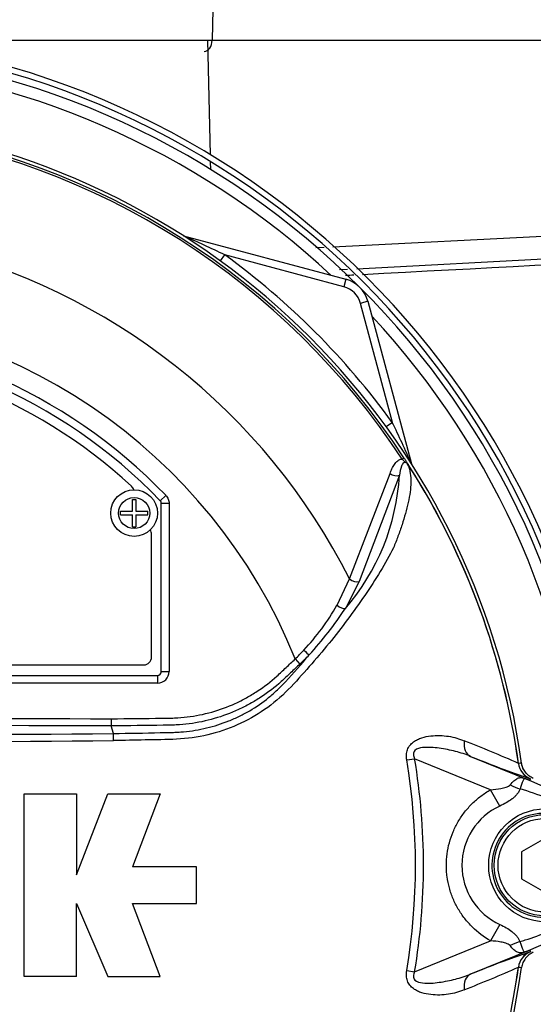
# Model space of a CAD drawing. Units: millimetres. Extents: x 0 to 594, y 0 to 420.
# Drawn here: x 150 to 163, y 200 to 225 of the extents above; entities that cross this region are included whole.
import ezdxf

# ---------------------------------------------------------------- set-up
doc = ezdxf.new("R2010")
doc.units = ezdxf.units.MM
for name, color, linetype in [('II2-01-STD', 7, 'Continuous'), ('II2-04SHW-STD', 7, 'Continuous'), ('PART5', 7, 'Continuous'), ('TSH-1', 7, 'Continuous')]:
    doc.layers.add(name, color=color, linetype=linetype)

# ---------------------------------------------------------------- blocks, each defined once
blk = doc.blocks.new('SE3')
at = {"layer": 'II2-01-STD', "color": 7, "linetype": 'Continuous'}
for p, q in [((154.908, 221.411), (154.838, 224.356)), ((154.917, 221.032), (154.912, 221.233)), ((158.05, 219.049), (164.664, 219.384)), ((158.665, 218.485), (175.831, 219.385)), ((154.215, 219.33), (158.388, 218.212)), ((155.163, 218.683), (155.276, 218.839)), ((158.336, 218.019), (155.276, 218.839)), ((157.615, 219.027), (157.834, 219.038)), ((158.221, 218.462), (158.43, 218.473)), ((158.388, 218.212), (158.336, 218.019)), ((158.954, 217.646), (158.76, 217.594)), ((159.581, 214.534), (158.76, 217.594)), ((158.954, 217.646), (160.072, 213.474)), ((159.581, 214.534), (159.425, 214.421))]:
    blk.add_line(p, q, dxfattribs=at)
for centre, radius, start, end in [((143.837, 203.156), 21.35, 2.6846, 87.3154), ((143.837, 203.156), 21.2, 2.7036, 87.2964), ((143.897, 203.156), 21, 3.6234, 86.3766), ((143.897, 203.156), 20.71, 47.044, 86.058), ((140.401, 188.119), 34.132, 64.1641, 66.1258), ((143.897, 203.156), 19.376, 35.9615, 54.0385), ((158.181, 217.439), 0.8, 15, 75), ((158.181, 217.439), 0.6, 15, 75), ((143.897, 203.156), 20.71, 3.942, 42.956), ((128.86, 199.66), 34.132, 23.8742, 25.8359), ((163.388, 205.849), 0.5, 187.8692, 208.2937)]:
    blk.add_arc(centre, radius, start, end, dxfattribs=at)
for points in [[(176.533, 219.267), (170.626, 218.954), (164.719, 218.642), (158.812, 218.33)], [(158.593, 218.318), (158.521, 218.314), (158.45, 218.31), (158.378, 218.307)]]:
    blk.add_open_spline(points, degree=3, dxfattribs=at)
at = {"layer": 'II2-04SHW-STD', "color": 7, "linetype": 'Continuous'}
for p, q in [((154.972, 225.152), (154.953, 224.356)), ((149.161, 224.356), (154.953, 224.356)), ((154.953, 224.356), (164.664, 224.356))]:
    blk.add_line(p, q, dxfattribs=at)
blk.add_ellipse((154.748, 224.366), major_axis=(0, -0.3), ratio=0.682884, start_param=0, end_param=1.53589, dxfattribs=at)
at = {"layer": 'PART5', "color": 7, "linetype": 'Continuous'}
for p, q in [((159.831, 213.593), (159.88, 213.625)), ((158.482, 210.512), (159.522, 213.223)), ((159.764, 213.176), (158.73, 210.448)), ((152.904, 212.251), (152.904, 212.556)), ((152.904, 212.556), (152.993, 212.556)), ((152.993, 212.556), (152.993, 212.251)), ((153.763, 212.661), (153.619, 212.522)), ((153.619, 212.522), (153.619, 212.522)), ((153.647, 208.136), (153.647, 212.453)), ((153.647, 208.136), (153.647, 212.453)), ((153.647, 212.453), (153.647, 212.453)), ((153.847, 212.453), (153.647, 212.453)), ((153.847, 212.453), (153.847, 208.136)), ((152.598, 212.161), (152.598, 212.251)), ((152.598, 212.251), (152.904, 212.251)), ((152.598, 212.161), (152.904, 212.161)), ((152.904, 211.856), (152.904, 212.161)), ((152.993, 212.251), (153.298, 212.251)), ((152.993, 212.161), (152.993, 211.856)), ((152.993, 212.161), (153.298, 212.161)), ((153.298, 212.161), (153.298, 212.251)), ((152.904, 211.856), (152.993, 211.856)), ((153.397, 208.506), (153.397, 211.656)), ((158.16, 209.838), (158.482, 210.512)), ((158.73, 210.448), (158.374, 209.753)), ((134.597, 208.306), (153.197, 208.306)), ((157.085, 208.457), (157.207, 208.327)), ((134.247, 208.036), (153.547, 208.036)), ((134.247, 208.036), (153.547, 208.036)), ((153.547, 208.036), (153.547, 208.036)), ((153.547, 208.036), (153.547, 207.836)), ((153.647, 208.136), (153.647, 208.136)), ((153.647, 208.136), (153.847, 208.136)), ((153.547, 207.836), (134.247, 207.836)), ((152.357, 206.921), (152.358, 206.737)), ((152.358, 206.737), (152.358, 206.737)), ((152.415, 206.541), (152.358, 206.737)), ((161.592, 205.955), (163.114, 205.333)), ((159.951, 205.861), (160.153, 205.895)), ((162.103, 205.098), (160.153, 205.895)), ((162.82, 205.772), (162.82, 205.773)), ((162.82, 205.773), (162.821, 205.773)), ((162.821, 205.773), (162.821, 205.772)), ((162.821, 205.772), (162.827, 205.773)), ((163.114, 205.333), (163.133, 205.379)), ((150.126, 200.295), (150.126, 204.99)), ((150.126, 204.99), (151.467, 204.99)), ((151.467, 204.99), (151.467, 202.911)), ((151.467, 202.911), (152.272, 204.99)), ((152.272, 204.99), (153.613, 204.99)), ((153.613, 204.99), (152.909, 203.112)), ((162.345, 204.678), (162.103, 205.098)), ((163.497, 203.848), (162.897, 203.502)), ((162.897, 203.502), (162.897, 202.809)), ((154.552, 203.112), (152.909, 203.112)), ((154.552, 202.173), (154.552, 203.112)), ((162.897, 202.809), (163.497, 202.463)), ((151.467, 200.295), (151.467, 202.173)), ((151.467, 202.173), (152.272, 200.295)), ((153.613, 200.295), (152.909, 202.173)), ((152.909, 202.173), (154.552, 202.173)), ((162.345, 201.633), (162.104, 201.213)), ((160.153, 200.416), (162.104, 201.213)), ((163.114, 200.978), (161.592, 200.356)), ((163.114, 200.978), (163.133, 200.932)), ((163.126, 200.933), (163.133, 200.932)), ((159.951, 200.45), (160.153, 200.416)), ((162.82, 200.538), (162.82, 200.539)), ((162.821, 200.538), (162.82, 200.538)), ((162.821, 200.539), (162.821, 200.538)), ((151.467, 200.295), (150.126, 200.295)), ((152.272, 200.295), (153.613, 200.295))]:
    blk.add_line(p, q, dxfattribs=at)
for centre, radius in [((152.948, 212.206), 0.6), ((152.948, 212.206), 0.4), ((163.507, 203.155), 1.451), ((163.497, 203.156), 1.3), ((163.497, 203.156), 1.2)]:
    blk.add_circle(centre, radius, dxfattribs=at)
for centre, radius, start, end in [((143.897, 203.156), 19.184, 7.8678, 82.1322), ((143.897, 203.156), 19.048, 33.2269, 81.8046), ((143.897, 203.156), 19.106, 33.2269, 81.8046), ((143.897, 203.156), 16.335, 26.7669, 76.7833), ((143.897, 203.156), 14.214, 21.8998, 158.1002), ((143.897, 203.156), 13.7, 43.9331, 136.0669), ((143.897, 203.156), 13.5, 43.9332, 136.0668), ((143.897, 203.156), 13.5, 43.9331, 136.0669), ((143.897, 203.156), 13.25, 47.2999, 132.7001), ((159.231, 212.831), 0.97, 36.649, 38.2272), ((143.897, 203.156), 19.104, 7.8758, 32.4128), ((159.907, 213.325), 0.138, 26.87, 30.6693), ((143.897, 203.156), 19.103, 7.8758, 32.3855), ((154.03, 213.511), 5.744, 319.1396, 356.655), ((152.747, 212.746), 0.2, 17.5353, 47.2999), ((153.547, 212.453), 0.1, 0.0211, 43.9119), ((153.197, 211.656), 0.2, 0, 35.1861), ((153.035, 212.738), 5.888, 316.4856, 330.4929), ((150.633, 214.833), 9.259, 317.3704, 326.7294), ((153.197, 208.506), 0.2, 270, 0), ((139.985, 223.396), 22.911, 317.3486, 319.6471), ((152.371, 213.252), 6.724, 314.5199, 317.213), ((152.21, 213.636), 7.291, 313.2735, 315.8973), ((143.897, -2390.079), 2596.829, 89.813331, 90.186669), ((143.897, 1139.658), 933.156, 269.477019, 270.522981), ((149.167, 206.335), 3.254, 0.4248, 3.6271), ((143.897, 1129.913), 923.593, 269.471205, 270.528795), ((150.636, 178.475), 29.894, 65.9472, 68.8401), ((172.242, 231.917), 28.062, 247.697, 251.0436), ((143.897, 203.156), 16.28, 350.4332, 9.5668), ((143.897, 203.156), 16.485, 350.4332, 9.5668), ((163.316, 205.841), 0.5, 187.8447, 247.6777), ((163.316, 205.84), 0.5, 187.7834, 247.6446), ((163.698, 198.672), 7.154, 96.3946, 96.9928), ((156.512, 189.034), 17.586, 67.9501, 68.2452), ((161.049, 200.132), 5.596, 68.346, 69.1326), ((160.919, 200.064), 5.707, 37.1339, 68.1584), ((160.512, 197.306), 8.159, 63.0412, 73.2635), ((163.041, 203.156), 1.674, 114.5566, 245.4587), ((160.921, 206.244), 5.703, 291.8218, 322.8745), ((160.691, 208.621), 7.734, 287.3147, 296.7268), ((160.622, 208.645), 7.778, 286.6897, 287.7497), ((172.242, 174.394), 28.062, 108.9564, 112.303), ((163.316, 200.47), 0.5, 112.3223, 172.1553), ((163.316, 200.471), 0.5, 112.3555, 172.2166), ((156.512, 217.277), 17.586, 291.7508, 292.0499), ((161.049, 206.179), 5.596, 290.8565, 291.654), ((164.144, 207.259), 6.407, 261.4401, 261.5438), ((143.897, 203.156), 19.184, 277.8678, 352.1322), ((143.897, 203.156), 19.104, 333.25, 352.1242), ((143.897, 203.156), 19.103, 333.2739, 352.1242), ((150.636, 227.837), 29.894, 291.1599, 294.0528), ((163.698, 207.639), 7.154, 263.0072, 263.6054)]:
    blk.add_arc(centre, radius, start, end, dxfattribs=at)
for centre, major_axis, ratio, start_param, end_param in [((159.641, 213.299), (-0.189, 0.065), 0.618285, 1.119035, 2.475223), ((158.608, 210.576), (-0.185, 0.076), 0.603658, 1.090676, 2.510095), ((158.253, 209.881), (-0.171, 0.104), 0.445014, 1.28374, 2.593609), ((157.323, 208.691), (-0.144, 0.139), 0.08855, 1.532398, 2.664233), ((153.547, 208.136), (-0.0707, 0.0707), 0.999695, 2.356347, 3.926839), ((153.547, 208.136), (-0.212, 0.212), 0.999695, 2.356347, 3.926839), ((153.547, 208.136), (-0.0708, 0.0708), 0.998479, 2.356347, 3.926839), ((161.781, 206.418), (-0.182, -0.466), 0.662345, 5.100537, 6.259888), ((162.804, 205.696), (0.883, -0.469), 0.509867, 4.763672, 5.039948), ((163.408, 206.292), (-0.358, -0.934), 0.441525, 6.232653, 6.263733), ((162.797, 200.625), (0.884, 0.467), 0.50249, 1.246839, 1.52175), ((163.407, 200.019), (-0.357, 0.934), 0.441519, 0.019452, 0.050961), ((161.781, 199.893), (-0.182, 0.466), 0.662345, 0.023297, 1.182649)]:
    blk.add_ellipse(centre, major_axis=major_axis, ratio=ratio, start_param=start_param, end_param=end_param, dxfattribs=at)
for points, knots in [([(159.522, 213.223), (159.537, 213.265), (159.553, 213.306), (159.59, 213.385), (159.61, 213.422), (159.658, 213.491), (159.686, 213.522), (159.75, 213.572), (159.787, 213.59), (159.831, 213.593)], [0, 0, 0, 0, 0.25, 0.25, 0.5, 0.5, 0.75, 0.75, 1, 1, 1, 1]), ([(160.009, 213.41), (159.998, 213.429), (159.986, 213.447), (159.965, 213.472), (159.958, 213.48), (159.941, 213.494), (159.932, 213.5), (159.915, 213.512), (159.907, 213.519), (159.891, 213.533), (159.883, 213.541), (159.861, 213.563), (159.846, 213.578), (159.831, 213.593)], [0, 0, 0, 0, 0.25, 0.25, 0.375, 0.375, 0.5, 0.5, 0.625, 0.625, 0.75, 0.75, 1, 1, 1, 1]), ([(159.88, 213.625), (159.894, 213.604), (159.907, 213.583), (159.933, 213.543), (159.946, 213.522), (159.963, 213.495), (159.968, 213.486), (159.975, 213.474), (159.978, 213.47), (159.982, 213.462), (159.985, 213.458), (159.99, 213.45), (159.993, 213.445), (159.999, 213.435), (160.003, 213.429), (160.013, 213.414), (160.019, 213.405), (160.025, 213.395)], [0, 0, 0, 0, 0.25, 0.25, 0.5, 0.5, 0.625, 0.625, 0.6875, 0.6875, 0.75, 0.75, 0.8125, 0.8125, 0.875, 0.875, 1, 1, 1, 1]), ([(159.993, 213.431), (160.038, 213.301), (160.058, 213.155), (160.055, 212.836), (160.031, 212.66), (159.948, 212.291), (159.894, 212.099), (159.797, 211.808), (159.762, 211.709), (159.691, 211.511), (159.653, 211.413), (159.516, 211.114), (159.396, 210.911), (159.145, 210.501), (159.011, 210.294), (158.589, 209.675), (158.283, 209.262), (157.791, 208.657), (157.621, 208.457), (157.272, 208.061), (157.097, 207.862), (156.534, 207.288), (156.092, 206.981), (155.353, 206.654), (155.099, 206.569), (154.579, 206.446), (154.31, 206.408), (153.771, 206.382), (153.501, 206.381), (152.961, 206.369), (152.691, 206.364), (152.421, 206.36)], [0, 0, 0, 0, 0.0625, 0.0625, 0.125, 0.125, 0.1875, 0.1875, 0.21875, 0.21875, 0.25, 0.25, 0.3125, 0.3125, 0.375, 0.375, 0.5, 0.5, 0.5625, 0.5625, 0.625, 0.625, 0.75, 0.75, 0.8125, 0.8125, 0.875, 0.875, 0.9375, 0.9375, 1, 1, 1, 1]), ([(159.993, 213.431), (159.978, 213.456), (159.957, 213.484), (159.908, 213.509), (159.888, 213.503), (159.845, 213.475), (159.83, 213.442), (159.79, 213.338), (159.777, 213.258), (159.764, 213.176)], [0, 0, 0, 0, 0.125, 0.125, 0.25, 0.25, 0.5, 0.5, 1, 1, 1, 1]), ([(160.029, 213.387), (160.03, 213.386), (160.03, 213.385), (160.03, 213.385), (160.029, 213.385), (160.027, 213.387), (160.025, 213.39), (160.019, 213.397), (160.014, 213.403), (160.009, 213.41)], [0, 0, 0, 0, 0.125, 0.125, 0.25, 0.25, 0.5, 0.5, 1, 1, 1, 1]), ([(153.763, 212.661), (153.79, 212.633), (153.811, 212.601), (153.84, 212.529), (153.847, 212.491), (153.847, 212.453)], [0, 0, 0, 0, 0.5, 0.5, 1, 1, 1, 1]), ([(152.357, 206.921), (152.792, 206.925), (153.28, 206.931), (153.769, 206.936), (153.878, 206.938), (153.932, 206.938), (154.095, 206.945), (154.204, 206.954), (154.525, 206.992), (154.735, 207.034), (155.147, 207.15), (155.349, 207.224), (155.645, 207.359), (155.742, 207.408), (155.93, 207.512), (156.022, 207.567), (156.289, 207.744), (156.458, 207.874), (156.656, 208.053), (156.695, 208.09), (156.773, 208.163), (156.89, 208.274), (157.007, 208.384), (157.085, 208.457)], [0, 0, 0, 0, 0.25, 0.28125, 0.28125, 0.3125, 0.3125, 0.375, 0.375, 0.5, 0.5, 0.625, 0.625, 0.6875, 0.6875, 0.75, 0.75, 0.875, 0.875, 0.90625, 0.90625, 0.9375, 1, 1, 1, 1]), ([(157.207, 208.327), (157.127, 208.252), (157.007, 208.139), (156.887, 208.026), (156.807, 207.95), (156.767, 207.913), (156.563, 207.73), (156.389, 207.596), (156.115, 207.416), (156.021, 207.359), (155.828, 207.252), (155.729, 207.202), (155.425, 207.062), (155.219, 206.986), (154.797, 206.864), (154.582, 206.819), (154.253, 206.777), (154.141, 206.767), (153.974, 206.758), (153.919, 206.756), (153.807, 206.754), (153.306, 206.748), (152.804, 206.742), (152.358, 206.737)], [0, 0, 0, 0, 0.0625, 0.09375, 0.09375, 0.125, 0.125, 0.25, 0.25, 0.3125, 0.3125, 0.375, 0.375, 0.5, 0.5, 0.625, 0.625, 0.6875, 0.6875, 0.71875, 0.71875, 0.75, 1, 1, 1, 1]), ([(152.415, 206.541), (152.816, 206.548), (153.218, 206.555), (153.719, 206.566), (153.819, 206.568), (153.97, 206.572), (154.02, 206.573), (154.12, 206.579), (154.17, 206.582), (154.32, 206.596), (154.42, 206.609), (154.617, 206.641), (154.715, 206.661), (155.004, 206.731), (155.193, 206.791), (155.471, 206.902), (155.563, 206.942), (155.743, 207.03), (155.831, 207.078), (156.088, 207.228), (156.25, 207.34), (156.48, 207.527), (156.555, 207.592), (156.699, 207.728), (156.769, 207.8), (156.836, 207.873)], [0, 0, 0, 0, 0.25, 0.25, 0.3125, 0.3125, 0.34375, 0.34375, 0.375, 0.375, 0.4375, 0.4375, 0.5, 0.5, 0.625, 0.625, 0.6875, 0.6875, 0.75, 0.75, 0.875, 0.875, 0.9375, 0.9375, 1, 1, 1, 1]), ([(159.951, 205.861), (159.944, 205.906), (159.94, 205.951), (159.945, 206.04), (159.954, 206.084), (159.976, 206.146), (159.985, 206.166), (160.006, 206.204), (160.018, 206.221), (160.058, 206.271), (160.088, 206.3), (160.154, 206.349), (160.19, 206.37), (160.263, 206.405), (160.3, 206.419), (160.414, 206.455), (160.492, 206.47), (160.647, 206.488), (160.724, 206.491), (160.877, 206.487), (160.953, 206.481), (161.098, 206.459), (161.167, 206.443), (161.301, 206.404), (161.365, 206.38), (161.427, 206.353)], [0, 0, 0, 0, 0.0625, 0.0625, 0.125, 0.125, 0.15625, 0.15625, 0.1875, 0.1875, 0.25, 0.25, 0.3125, 0.3125, 0.375, 0.375, 0.5, 0.5, 0.625, 0.625, 0.75, 0.75, 0.875, 0.875, 1, 1, 1, 1]), ([(161.592, 205.955), (161.466, 206.006), (161.336, 206.046), (161.066, 206.114), (160.927, 206.143), (160.645, 206.182), (160.501, 206.196), (160.288, 206.169), (160.213, 206.155), (160.135, 206.079), (160.12, 206.042), (160.123, 205.966), (160.136, 205.93), (160.153, 205.895)], [0, 0, 0, 0, 0.25, 0.25, 0.5, 0.5, 0.75, 0.75, 0.875, 0.875, 0.9375, 0.9375, 1, 1, 1, 1]), ([(163.202, 205.389), (163.162, 205.406), (163.125, 205.428), (163.057, 205.481), (163.026, 205.512), (162.973, 205.58), (162.951, 205.618), (162.918, 205.697), (162.907, 205.738), (162.901, 205.782)], [0, 0, 0, 0, 0.25, 0.25, 0.5, 0.5, 0.75, 0.75, 1, 1, 1, 1]), ([(162.103, 205.098), (162.193, 205.104), (162.283, 205.113), (162.415, 205.137), (162.459, 205.147), (162.522, 205.167), (162.542, 205.175), (162.58, 205.195), (162.598, 205.207), (162.61, 205.223)], [0, 0, 0, 0, 0.5, 0.5, 0.75, 0.75, 0.875, 0.875, 1, 1, 1, 1]), ([(162.61, 205.223), (162.641, 205.264), (162.673, 205.299), (162.721, 205.341), (162.736, 205.353), (162.768, 205.374), (162.784, 205.383), (162.815, 205.397), (162.83, 205.402), (162.862, 205.408), (162.878, 205.409), (162.913, 205.406), (162.931, 205.402), (162.965, 205.392), (162.977, 205.387), (163.003, 205.378), (163.016, 205.372), (163.03, 205.367)], [0, 0, 0, 0, 0.25, 0.25, 0.375, 0.375, 0.5, 0.5, 0.625, 0.625, 0.75, 0.75, 0.875, 0.875, 0.9375, 0.9375, 1, 1, 1, 1]), ([(163.042, 205.361), (163.03, 205.366), (163.017, 205.371), (162.997, 205.377), (162.989, 205.379), (162.979, 205.38), (162.975, 205.379), (162.968, 205.376), (162.965, 205.374), (162.953, 205.361), (162.945, 205.344), (162.926, 205.297), (162.915, 205.268), (162.891, 205.2), (162.877, 205.162), (162.862, 205.119)], [0, 0, 0, 0, 0.0625, 0.0625, 0.125, 0.125, 0.1875, 0.1875, 0.25, 0.25, 0.5, 0.5, 0.75, 0.75, 1, 1, 1, 1]), ([(162.104, 201.213), (161.932, 201.312), (161.777, 201.43), (161.567, 201.637), (161.501, 201.711), (161.38, 201.866), (161.325, 201.947), (161.226, 202.115), (161.182, 202.203), (161.124, 202.339), (161.106, 202.386), (161.074, 202.479), (161.06, 202.526), (161.021, 202.667), (161.002, 202.763), (160.982, 202.908), (160.977, 202.957), (160.97, 203.056), (160.969, 203.105), (160.968, 203.352), (160.994, 203.546), (161.072, 203.831), (161.104, 203.925), (161.18, 204.105), (161.224, 204.193), (161.323, 204.362), (161.378, 204.444), (161.5, 204.6), (161.565, 204.673), (161.704, 204.81), (161.778, 204.875), (161.934, 204.994), (162.017, 205.049), (162.103, 205.098)], [0, 0, 0, 0, 0.125, 0.125, 0.1875, 0.1875, 0.25, 0.25, 0.3125, 0.3125, 0.34375, 0.34375, 0.375, 0.375, 0.4375, 0.4375, 0.46875, 0.46875, 0.5, 0.5, 0.625, 0.625, 0.6875, 0.6875, 0.75, 0.75, 0.8125, 0.8125, 0.875, 0.875, 0.9375, 0.9375, 1, 1, 1, 1]), ([(162.862, 205.119), (162.854, 205.095), (162.843, 205.071), (162.816, 205.024), (162.8, 205.001), (162.765, 204.958), (162.745, 204.937), (162.703, 204.897), (162.68, 204.878), (162.609, 204.823), (162.559, 204.791), (162.454, 204.731), (162.4, 204.703), (162.345, 204.678)], [0, 0, 0, 0, 0.125, 0.125, 0.25, 0.25, 0.375, 0.375, 0.5, 0.5, 0.75, 0.75, 1, 1, 1, 1]), ([(164.182, 204.26), (163.988, 204.393), (163.756, 204.474), (163.287, 204.498), (163.05, 204.444), (162.632, 204.221), (162.456, 204.052), (162.212, 203.652), (162.144, 203.419), (162.135, 202.943), (162.194, 202.706), (162.426, 202.293), (162.597, 202.12), (163.005, 201.883), (163.244, 201.82), (163.714, 201.83), (163.946, 201.903), (164.147, 202.03)], [0, 0, 0, 0, 0.125, 0.125, 0.25, 0.25, 0.375, 0.375, 0.5, 0.5, 0.625, 0.625, 0.75, 0.75, 0.875, 0.875, 1, 1, 1, 1]), ([(162.345, 201.633), (162.455, 201.583), (162.562, 201.524), (162.678, 201.434), (162.7, 201.415), (162.742, 201.375), (162.762, 201.354), (162.796, 201.311), (162.812, 201.289), (162.838, 201.243), (162.848, 201.219), (162.856, 201.194)], [0, 0, 0, 0, 0.5, 0.5, 0.625, 0.625, 0.75, 0.75, 0.875, 0.875, 1, 1, 1, 1]), ([(162.606, 201.091), (162.594, 201.107), (162.576, 201.119), (162.539, 201.138), (162.518, 201.146), (162.456, 201.166), (162.413, 201.176), (162.282, 201.199), (162.193, 201.208), (162.104, 201.213)], [0, 0, 0, 0, 0.125, 0.125, 0.25, 0.25, 0.5, 0.5, 1, 1, 1, 1]), ([(162.856, 201.194), (162.888, 201.108), (162.912, 201.038), (162.942, 200.967), (162.949, 200.949), (162.965, 200.933), (162.971, 200.93), (162.993, 200.932), (163.016, 200.94), (163.041, 200.95)], [0, 0, 0, 0, 0.5, 0.5, 0.75, 0.75, 0.875, 0.875, 1, 1, 1, 1]), ([(163.029, 200.944), (163.015, 200.938), (163.001, 200.933), (162.975, 200.923), (162.963, 200.919), (162.929, 200.908), (162.91, 200.904), (162.875, 200.901), (162.859, 200.902), (162.827, 200.908), (162.811, 200.913), (162.78, 200.927), (162.764, 200.937), (162.732, 200.958), (162.717, 200.971), (162.669, 201.014), (162.637, 201.05), (162.606, 201.091)], [0, 0, 0, 0, 0.0625, 0.0625, 0.125, 0.125, 0.25, 0.25, 0.375, 0.375, 0.5, 0.5, 0.625, 0.625, 0.75, 0.75, 1, 1, 1, 1]), ([(163.202, 200.922), (163.162, 200.905), (163.125, 200.883), (163.057, 200.83), (163.026, 200.799), (162.973, 200.731), (162.951, 200.693), (162.918, 200.614), (162.907, 200.573), (162.901, 200.529)], [0, 0, 0, 0, 0.25, 0.25, 0.5, 0.5, 0.75, 0.75, 1, 1, 1, 1]), ([(161.427, 199.958), (161.365, 199.931), (161.3, 199.907), (161.165, 199.867), (161.094, 199.852), (160.949, 199.83), (160.875, 199.824), (160.724, 199.82), (160.647, 199.823), (160.492, 199.841), (160.414, 199.856), (160.301, 199.892), (160.263, 199.906), (160.19, 199.941), (160.155, 199.961), (160.089, 200.01), (160.058, 200.039), (160.019, 200.089), (160.007, 200.107), (159.985, 200.145), (159.976, 200.165), (159.954, 200.227), (159.945, 200.271), (159.94, 200.36), (159.944, 200.405), (159.951, 200.45)], [0, 0, 0, 0, 0.125, 0.125, 0.25, 0.25, 0.375, 0.375, 0.5, 0.5, 0.625, 0.625, 0.6875, 0.6875, 0.75, 0.75, 0.8125, 0.8125, 0.84375, 0.84375, 0.875, 0.875, 0.9375, 0.9375, 1, 1, 1, 1]), ([(160.153, 200.416), (160.136, 200.382), (160.123, 200.346), (160.12, 200.27), (160.135, 200.233), (160.212, 200.157), (160.288, 200.142), (160.501, 200.115), (160.645, 200.129), (160.926, 200.168), (161.065, 200.197), (161.335, 200.265), (161.466, 200.306), (161.592, 200.356)], [0, 0, 0, 0, 0.0625, 0.0625, 0.125, 0.125, 0.25, 0.25, 0.5, 0.5, 0.75, 0.75, 1, 1, 1, 1])]:
    blk.add_open_spline(points, degree=3, knots=knots, dxfattribs=at)
for points in [[(153.647, 212.453), (153.647, 212.479), (153.637, 212.503), (153.619, 212.522)], [(135.438, 206.921), (141.077, 206.937), (146.717, 206.937), (152.357, 206.921)]]:
    blk.add_open_spline(points, degree=3, dxfattribs=at)

msp = doc.modelspace()

# ---------------------------------------------------------------- block references
at = {"layer": 'TSH-1'}
msp.add_blockref('SE3', (0, 0), dxfattribs=at)

doc.saveas('drawing.dxf')
